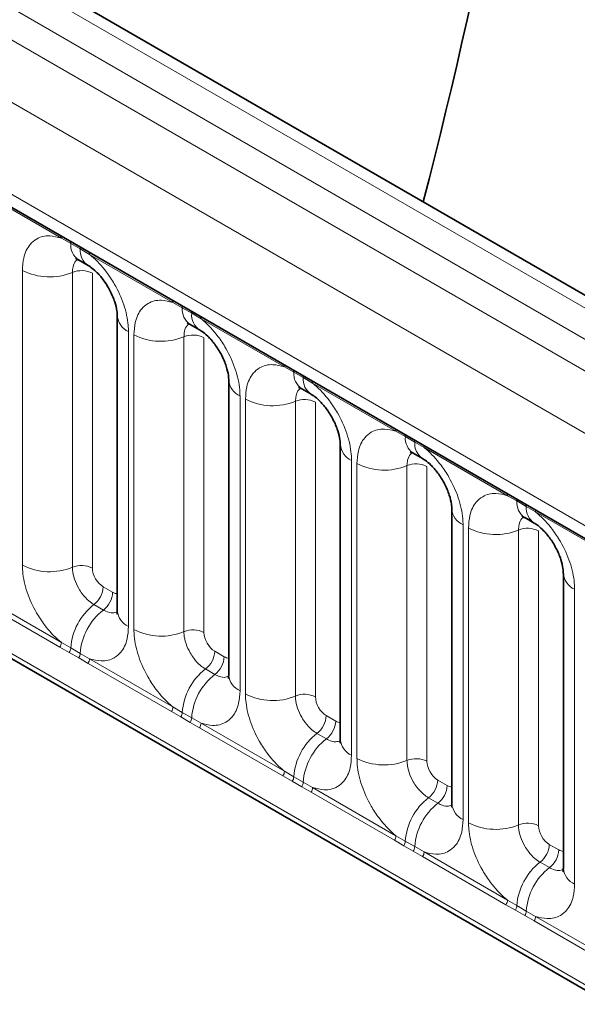
# Model space of a CAD drawing. Units: millimetres. Extents: x 15 to 416, y 5 to 292.
# Drawn here: x 255 to 258, y 257 to 264 of the extents above; entities that cross this region are included whole.
import ezdxf

# ---------------------------------------------------------------- set-up
doc = ezdxf.new("R2010")
doc.units = ezdxf.units.MM

msp = doc.modelspace()

# ---------------------------------------------------------------- linework, layer by layer
at = {"color": 8, "linetype": 'Continuous', "lineweight": 18}
for p, q in [((312.9423, 230.2072), (242.4469, 270.9033)), ((242.267, 270.8031), (312.7656, 230.1051)), ((242.0903, 270.6974), (312.5857, 230.0013)), ((312.4095, 229.6965), (241.9159, 270.3916)), ((242.5493, 269.4239), (311.7762, 229.4601)), ((241.9159, 266.7591), (312.4095, 226.064)), ((311.7762, 226.4626), (242.5493, 266.4264)), ((254.9278, 262.1807), (254.3833, 262.4951)), ((254.989, 262.1464), (254.9278, 262.1807)), ((255.0505, 262.1108), (254.989, 262.1464)), ((255.1116, 262.0746), (255.0505, 262.1108)), ((255.6561, 261.7603), (255.1116, 262.0746)), ((254.6733, 260.0455), (254.6733, 261.9701)), ((254.9998, 261.9565), (254.9998, 260.032)), ((255.1304, 261.9511), (255.1304, 260.0266)), ((255.7173, 261.7259), (255.6561, 261.7603)), ((255.7788, 261.6904), (255.7173, 261.7259)), ((255.8399, 261.6542), (255.7788, 261.6904)), ((256.3844, 261.3398), (255.8399, 261.6542)), ((255.3661, 261.5702), (255.3661, 259.6456)), ((255.4016, 259.625), (255.4016, 261.5496)), ((255.7281, 261.5361), (255.7281, 259.6115)), ((255.8587, 261.5307), (255.8587, 259.6061)), ((256.4457, 261.3055), (256.3844, 261.3398)), ((256.5072, 261.2699), (256.4457, 261.3055)), ((256.5682, 261.2337), (256.5072, 261.2699)), ((257.1128, 260.9194), (256.5682, 261.2337)), ((256.0944, 261.1497), (256.0944, 259.2251)), ((256.13, 259.2046), (256.13, 261.1292)), ((256.4565, 261.1156), (256.4565, 259.1911)), ((256.587, 261.1102), (256.587, 259.1857)), ((257.174, 260.885), (257.1128, 260.9194)), ((257.2355, 260.8495), (257.174, 260.885)), ((257.2966, 260.8133), (257.2355, 260.8495)), ((257.8411, 260.4989), (257.2966, 260.8133)), ((256.8227, 260.7293), (256.8227, 258.8047)), ((256.8583, 258.7841), (256.8583, 260.7087)), ((257.1848, 260.6952), (257.1848, 258.7706)), ((257.3154, 260.6898), (257.3154, 258.7652)), ((257.9023, 260.4645), (257.8411, 260.4989)), ((257.9638, 260.429), (257.9023, 260.4645)), ((258.0249, 260.3928), (257.9638, 260.429)), ((258.5694, 260.0785), (258.0249, 260.3928)), ((257.551, 260.3088), (257.551, 258.3842)), ((257.5866, 258.3637), (257.5866, 260.2883)), ((257.9131, 260.2747), (257.9131, 258.3502)), ((258.0437, 260.2693), (258.0437, 258.3448)), ((255.2011, 259.9042), (255.2626, 259.8686)), ((258.2793, 259.8884), (258.2793, 257.9638)), ((254.918, 259.5107), (254.3735, 259.8251)), ((254.3833, 259.8554), (254.9278, 259.541)), ((255.1405, 259.7883), (255.202, 259.7528)), ((254.9793, 259.4756), (254.918, 259.5107)), ((254.9278, 259.541), (254.989, 259.5049)), ((254.989, 259.5049), (255.0505, 259.4694)), ((255.9294, 259.4837), (255.9909, 259.4482)), ((255.0408, 259.44), (254.9793, 259.4756)), ((255.1018, 259.4046), (255.0408, 259.44)), ((255.0505, 259.4694), (255.1116, 259.4349)), ((255.1116, 259.4349), (255.6561, 259.1206)), ((255.6464, 259.0903), (255.1018, 259.4046)), ((255.8688, 259.3679), (255.9303, 259.3324)), ((255.6561, 259.1206), (255.7173, 259.0845)), ((255.7076, 259.0551), (255.6464, 259.0903)), ((255.7691, 259.0196), (255.7076, 259.0551)), ((255.7173, 259.0845), (255.7788, 259.049)), ((255.7788, 259.049), (255.8399, 259.0145)), ((256.6577, 259.0633), (256.7192, 259.0277)), ((255.8302, 258.9842), (255.7691, 259.0196)), ((256.3747, 258.6698), (255.8302, 258.9842)), ((255.8399, 259.0145), (256.3844, 258.7001)), ((256.5971, 258.9474), (256.6586, 258.9119)), ((256.4359, 258.6347), (256.3747, 258.6698)), ((256.3844, 258.7001), (256.4457, 258.664)), ((256.4457, 258.664), (256.5072, 258.6285)), ((256.4974, 258.5991), (256.4359, 258.6347)), ((256.5585, 258.5637), (256.4974, 258.5991)), ((256.5072, 258.6285), (256.5682, 258.594)), ((256.5682, 258.594), (257.1128, 258.2797)), ((257.386, 258.6428), (257.4475, 258.6073)), ((257.103, 258.2494), (256.5585, 258.5637)), ((257.3254, 258.527), (257.3869, 258.4915)), ((257.1128, 258.2797), (257.174, 258.2436)), ((257.1642, 258.2142), (257.103, 258.2494)), ((257.2257, 258.1787), (257.1642, 258.2142)), ((257.174, 258.2436), (257.2355, 258.2081)), ((257.2355, 258.2081), (257.2966, 258.1736)), ((258.1144, 258.2224), (258.1759, 258.1868)), ((257.2868, 258.1433), (257.2257, 258.1787)), ((257.8313, 257.8289), (257.2868, 258.1433)), ((257.2966, 258.1736), (257.8411, 257.8592)), ((258.0537, 258.1065), (258.1153, 258.071)), ((257.8925, 257.7938), (257.8313, 257.8289)), ((257.8411, 257.8592), (257.9023, 257.8231)), ((257.9023, 257.8231), (257.9638, 257.7876)), ((257.9541, 257.7582), (257.8925, 257.7938)), ((258.0151, 257.7228), (257.9541, 257.7582)), ((257.9638, 257.7876), (258.0249, 257.7531)), ((258.0249, 257.7531), (258.5694, 257.4388)), ((258.5596, 257.4085), (258.0151, 257.7228))]:
    msp.add_line(p, q, dxfattribs=at)
at = {"color": 7, "linetype": 'Continuous', "lineweight": 35}
for p, q in [((313.0651, 230.219), (242.571, 270.9145)), ((242.6011, 269.3095), (311.8279, 229.3457)), ((241.9159, 266.7591), (312.4095, 226.064)), ((255.0407, 262.0379), (255.1022, 262.0024)), ((255.2928, 261.6722), (255.2928, 259.7476)), ((255.769, 261.6174), (255.8306, 261.5819)), ((256.0212, 261.2518), (256.0212, 259.3272)), ((256.4974, 261.197), (256.5589, 261.1615)), ((256.7495, 260.8313), (256.7495, 258.9067)), ((257.2257, 260.7765), (257.2872, 260.741)), ((257.4778, 260.4109), (257.4778, 258.4863)), ((257.954, 260.3561), (258.0155, 260.3206)), ((258.2061, 259.9904), (258.2061, 258.0658))]:
    msp.add_line(p, q, dxfattribs=at)
msp.add_arc((218.1305, 272.4994), 40.4375, 345.56181, 359.41652, dxfattribs=at)
at = {"color": 8, "linetype": 'Continuous', "lineweight": 18}
for centre, radius, start, end in [((254.9049, 262.1821), 0.023, 356.67958, 38.09252), ((254.9667, 262.147), 0.0224, 358.37935, 38.33592), ((255.1075, 262.1363), 0.1189, 175.14198, 235.83099), ((255.0282, 262.1115), 0.0224, 358.37935, 38.33592), ((255.1684, 262.1006), 0.1183, 175.04318, 236.92624), ((255.0887, 262.076), 0.023, 356.67958, 38.09252), ((254.8512, 262.3175), 0.3903, 242.88291, 292.37029), ((255.0592, 261.8122), 0.1561, 62.88291, 112.37029), ((255.6332, 261.7616), 0.023, 356.67958, 38.09252), ((255.695, 261.7265), 0.0224, 358.37935, 38.33592), ((255.4171, 261.684), 0.1247, 184.88911, 245.8393), ((255.8358, 261.7158), 0.1189, 175.14198, 235.83099), ((255.7565, 261.691), 0.0224, 358.37935, 38.33592), ((255.8967, 261.6802), 0.1183, 175.04318, 236.92624), ((255.817, 261.6555), 0.023, 356.67958, 38.09252), ((255.5796, 261.8971), 0.3903, 242.88291, 292.37029), ((255.7876, 261.3917), 0.1561, 62.88291, 112.37029), ((256.3615, 261.3412), 0.023, 356.67958, 38.09252), ((256.4233, 261.3061), 0.0224, 358.37935, 38.33592), ((256.5642, 261.2954), 0.1189, 175.14198, 235.83099), ((256.4848, 261.2706), 0.0224, 358.37935, 38.33592), ((256.1454, 261.2635), 0.1247, 184.88911, 245.8393), ((256.6251, 261.2597), 0.1183, 175.04318, 236.92624), ((256.5453, 261.2351), 0.023, 356.67958, 38.09252), ((256.3079, 261.4766), 0.3903, 242.88291, 292.37029), ((256.5159, 260.9713), 0.1561, 62.88291, 112.37029), ((257.0898, 260.9207), 0.023, 356.67958, 38.09252), ((257.1516, 260.8856), 0.0224, 358.37935, 38.33592), ((256.8738, 260.8431), 0.1247, 184.88911, 245.8393), ((257.2925, 260.8749), 0.1189, 175.14198, 235.83099), ((257.2131, 260.8501), 0.0224, 358.37935, 38.33592), ((257.3534, 260.8393), 0.1183, 175.04318, 236.92624), ((257.2736, 260.8146), 0.023, 356.67958, 38.09252), ((257.0362, 261.0562), 0.3903, 242.88291, 292.37029), ((257.2442, 260.5508), 0.1561, 62.88291, 112.37029), ((257.8182, 260.5003), 0.023, 356.67958, 38.09252), ((257.8799, 260.4652), 0.0224, 358.37935, 38.33592), ((258.0208, 260.4545), 0.1189, 175.14198, 235.83099), ((257.6021, 260.4226), 0.1247, 184.88911, 245.8393), ((257.9415, 260.4297), 0.0224, 358.37935, 38.33592), ((258.0817, 260.4188), 0.1183, 175.04318, 236.92624), ((258.002, 260.3942), 0.023, 356.67958, 38.09252), ((257.7645, 260.6357), 0.3903, 242.88291, 292.37029), ((257.9725, 260.1304), 0.1561, 62.88291, 112.37029), ((254.8512, 260.3929), 0.3903, 242.88291, 292.37029), ((255.0592, 259.8876), 0.1561, 62.88291, 112.37029), ((258.3304, 260.0022), 0.1247, 184.88911, 245.8393), ((255.0452, 259.912), 0.1561, 307.62647, 357.12109), ((255.1067, 259.8765), 0.1561, 307.62647, 357.12109), ((255.3807, 259.4778), 0.3926, 127.7241, 176.04371), ((255.4422, 259.4423), 0.3926, 127.7241, 176.04371), ((255.4174, 259.7597), 0.1251, 185.5369, 245.78324), ((255.5796, 259.9725), 0.3903, 242.88291, 292.37029), ((255.7876, 259.4671), 0.1561, 62.88291, 112.37029), ((254.8689, 259.5433), 0.0589, 326.48815, 357.83256), ((254.9294, 259.5084), 0.0597, 326.60034, 356.63971), ((255.7735, 259.4915), 0.1561, 307.62647, 357.12109), ((254.991, 259.4729), 0.0597, 326.60034, 356.63971), ((255.0527, 259.4372), 0.0589, 326.48815, 357.83256), ((255.835, 259.456), 0.1561, 307.62647, 357.12109), ((256.109, 259.0574), 0.3926, 127.7241, 176.04371), ((256.1705, 259.0219), 0.3926, 127.7241, 176.04371), ((256.1457, 259.3393), 0.1251, 185.5369, 245.78324), ((256.3079, 259.552), 0.3903, 242.88291, 292.37029), ((256.5159, 259.0467), 0.1561, 62.88291, 112.37029), ((255.5972, 259.1228), 0.0589, 326.48815, 357.83256), ((255.6578, 259.088), 0.0597, 326.60034, 356.63971), ((255.7193, 259.0524), 0.0597, 326.60034, 356.63971), ((256.5018, 259.0711), 0.1561, 307.62647, 357.12109), ((255.781, 259.0167), 0.0589, 326.48815, 357.83256), ((256.5633, 259.0356), 0.1561, 307.62647, 357.12109), ((256.8373, 258.6369), 0.3926, 127.7241, 176.04371), ((256.8988, 258.6014), 0.3926, 127.7241, 176.04371), ((256.874, 258.9188), 0.1251, 185.5369, 245.78324), ((257.0362, 259.1316), 0.3903, 242.88291, 292.37029), ((257.2442, 258.6262), 0.1561, 62.88291, 112.37029), ((256.3256, 258.7024), 0.0589, 326.48815, 357.83256), ((256.3861, 258.6675), 0.0597, 326.60034, 356.63971), ((256.4476, 258.632), 0.0597, 326.60034, 356.63971), ((256.5093, 258.5963), 0.0589, 326.48815, 357.83256), ((257.2301, 258.6506), 0.1561, 307.62647, 357.12109), ((257.2916, 258.6151), 0.1561, 307.62647, 357.12109), ((257.5656, 258.2165), 0.3926, 127.7241, 176.04371), ((257.6271, 258.181), 0.3926, 127.7241, 176.04371), ((257.6024, 258.4984), 0.1251, 185.5369, 245.78324), ((257.7645, 258.7111), 0.3903, 242.88291, 292.37029), ((257.9725, 258.2058), 0.1561, 62.88291, 112.37029), ((257.0539, 258.2819), 0.0589, 326.48815, 357.83256), ((257.1144, 258.2471), 0.0597, 326.60034, 356.63971), ((257.1759, 258.2115), 0.0597, 326.60034, 356.63971), ((257.9584, 258.2302), 0.1561, 307.62647, 357.12109), ((257.2377, 258.1758), 0.0589, 326.48815, 357.83256), ((258.0199, 258.1947), 0.1561, 307.62647, 357.12109), ((258.294, 257.796), 0.3926, 127.7241, 176.04371), ((258.3555, 257.7605), 0.3926, 127.7241, 176.04371), ((258.3307, 258.0779), 0.1251, 185.5369, 245.78324), ((257.7822, 257.8615), 0.0589, 326.48815, 357.83256), ((257.8427, 257.8266), 0.0597, 326.60034, 356.63971), ((257.9042, 257.7911), 0.0597, 326.60034, 356.63971), ((257.966, 257.7554), 0.0589, 326.48815, 357.83256)]:
    msp.add_arc(centre, radius, start, end, dxfattribs=at)
for centre, major_axis, ratio, start_param, end_param in [((255.2012, 259.9858), (-0.05, 0.0866), 0.578085, 0.786089, 2.355667), ((255.2625, 259.9504), (-0.0501, 0.0867), 0.576679, 2.356885, 2.798959), ((255.9295, 259.5654), (-0.05, 0.0866), 0.578085, 0.786089, 2.355667), ((255.9908, 259.53), (-0.0501, 0.0867), 0.576679, 2.356885, 2.798959), ((256.6578, 259.1449), (-0.05, 0.0866), 0.578085, 0.786089, 2.355667), ((256.7191, 259.1095), (-0.0501, 0.0867), 0.576679, 2.356885, 2.798959), ((257.3861, 258.7245), (-0.05, 0.0866), 0.578085, 0.786089, 2.355667), ((257.4475, 258.6891), (-0.0501, 0.0867), 0.576679, 2.356885, 2.798959), ((258.1144, 258.304), (-0.05, 0.0866), 0.578085, 0.786089, 2.355667), ((258.1758, 258.2686), (-0.0501, 0.0867), 0.576679, 2.356885, 2.798959)]:
    msp.add_ellipse(centre, major_axis=major_axis, ratio=ratio, start_param=start_param, end_param=end_param, dxfattribs=at)
for points, knots in [([(254.6733, 261.9701), (254.6751, 261.9979), (254.6793, 262.0651), (254.7139, 262.1345), (254.7724, 262.1842), (254.8421, 262.2029), (254.9021, 262.1874), (254.9278, 262.1807)], [0, 0, 0, 0, 0.172764, 0.4177222, 0.5710003, 0.8158804, 1, 1, 1, 1]), ([(255.1116, 262.0746), (255.116, 262.071), (255.1549, 262.0391), (255.2131, 261.9762), (255.2856, 261.8667), (255.3402, 261.7461), (255.3641, 261.639), (255.3657, 261.5838), (255.3661, 261.5702)], [0, 0, 0, 0, 0.030979, 0.276013, 0.429338, 0.674294, 0.919249, 1, 1, 1, 1]), ([(255.0334, 262.0412), (255.0296, 262.0383), (255.0156, 262.0275), (255.0026, 261.9987), (255.0006, 261.9689), (254.9998, 261.9565)], [0, 0, 0, 0, 0.178651, 0.660253, 1, 1, 1, 1]), ([(255.4016, 261.5496), (255.4034, 261.5774), (255.4076, 261.6447), (255.4423, 261.714), (255.5007, 261.7637), (255.5705, 261.7824), (255.6304, 261.7669), (255.6561, 261.7603)], [0, 0, 0, 0, 0.172764, 0.417722, 0.571, 0.81588, 1, 1, 1, 1]), ([(255.7618, 261.6207), (255.7579, 261.6178), (255.7439, 261.607), (255.7309, 261.5782), (255.729, 261.5484), (255.7281, 261.5361)], [0, 0, 0, 0, 0.178651, 0.660253, 1, 1, 1, 1]), ([(255.8399, 261.6542), (255.8443, 261.6506), (255.8832, 261.6186), (255.9414, 261.5558), (256.0139, 261.4462), (256.0685, 261.3256), (256.0924, 261.2185), (256.094, 261.1634), (256.0944, 261.1497)], [0, 0, 0, 0, 0.030979, 0.276013, 0.429338, 0.674294, 0.919249, 1, 1, 1, 1]), ([(256.13, 261.1292), (256.1317, 261.157), (256.1359, 261.2242), (256.1706, 261.2936), (256.229, 261.3433), (256.2988, 261.362), (256.3587, 261.3465), (256.3844, 261.3398)], [0, 0, 0, 0, 0.172764, 0.417722, 0.571, 0.81588, 1, 1, 1, 1]), ([(256.5682, 261.2337), (256.5726, 261.2301), (256.6115, 261.1982), (256.6697, 261.1353), (256.7423, 261.0258), (256.7968, 260.9052), (256.8207, 260.7981), (256.8223, 260.7429), (256.8227, 260.7293)], [0, 0, 0, 0, 0.0309785, 0.2760126, 0.4293382, 0.6742942, 0.9192491, 1, 1, 1, 1]), ([(256.4901, 261.2003), (256.4863, 261.1974), (256.4722, 261.1866), (256.4593, 261.1578), (256.4573, 261.128), (256.4565, 261.1156)], [0, 0, 0, 0, 0.178651, 0.660253, 1, 1, 1, 1]), ([(256.8583, 260.7087), (256.86, 260.7365), (256.8643, 260.8038), (256.8989, 260.8731), (256.9573, 260.9228), (257.0271, 260.9415), (257.087, 260.926), (257.1128, 260.9194)], [0, 0, 0, 0, 0.172764, 0.417722, 0.571, 0.81588, 1, 1, 1, 1]), ([(257.2184, 260.7798), (257.2146, 260.7769), (257.2005, 260.7661), (257.1876, 260.7373), (257.1856, 260.7075), (257.1848, 260.6952)], [0, 0, 0, 0, 0.178651, 0.660253, 1, 1, 1, 1]), ([(257.2966, 260.8133), (257.3009, 260.8097), (257.3399, 260.7777), (257.398, 260.7149), (257.4706, 260.6053), (257.5251, 260.4847), (257.549, 260.3776), (257.5506, 260.3225), (257.551, 260.3088)], [0, 0, 0, 0, 0.030979, 0.276013, 0.429338, 0.674294, 0.919249, 1, 1, 1, 1]), ([(257.5866, 260.2883), (257.5884, 260.3161), (257.5926, 260.3833), (257.6272, 260.4527), (257.6857, 260.5024), (257.7554, 260.5211), (257.8154, 260.5056), (257.8411, 260.4989)], [0, 0, 0, 0, 0.172764, 0.417722, 0.571, 0.81588, 1, 1, 1, 1]), ([(258.0249, 260.3928), (258.0292, 260.3892), (258.0682, 260.3573), (258.1263, 260.2944), (258.1989, 260.1849), (258.2535, 260.0643), (258.2773, 259.9572), (258.2789, 259.902), (258.2793, 259.8884)], [0, 0, 0, 0, 0.030979, 0.276013, 0.429338, 0.674294, 0.919249, 1, 1, 1, 1]), ([(257.9467, 260.3594), (257.9429, 260.3565), (257.9288, 260.3457), (257.9159, 260.3169), (257.9139, 260.2871), (257.9131, 260.2747)], [0, 0, 0, 0, 0.178651, 0.660253, 1, 1, 1, 1]), ([(254.9278, 259.541), (254.9234, 259.5446), (254.8845, 259.5766), (254.8263, 259.6394), (254.7538, 259.749), (254.6992, 259.8696), (254.6753, 259.9767), (254.6737, 260.0318), (254.6733, 260.0455)], [0, 0, 0, 0, 0.030979, 0.276013, 0.429338, 0.674294, 0.919249, 1, 1, 1, 1]), ([(254.9998, 260.032), (255, 260.0259), (255.0007, 260.0013), (255.0113, 259.9536), (255.0357, 259.8998), (255.068, 259.8511), (255.1024, 259.8134), (255.1293, 259.7957), (255.1405, 259.7883)], [0, 0, 0, 0, 0.070739, 0.285278, 0.499774, 0.634031, 0.848619, 1, 1, 1, 1]), ([(255.202, 259.7528), (255.2072, 259.7501), (255.228, 259.7389), (255.261, 259.7298), (255.2826, 259.7374), (255.292, 259.7407)], [0, 0, 0, 0, 0.158266, 0.638261, 1, 1, 1, 1]), ([(255.3661, 259.6456), (255.3643, 259.6178), (255.3601, 259.5505), (255.3255, 259.4812), (255.267, 259.4315), (255.1972, 259.4128), (255.1373, 259.4283), (255.1116, 259.4349)], [0, 0, 0, 0, 0.172764, 0.417722, 0.571, 0.81588, 1, 1, 1, 1]), ([(255.6561, 259.1206), (255.6517, 259.1242), (255.6128, 259.1562), (255.5547, 259.219), (255.4821, 259.3286), (255.4275, 259.4492), (255.4036, 259.5562), (255.402, 259.6114), (255.4016, 259.625)], [0, 0, 0, 0, 0.030979, 0.276013, 0.429338, 0.674294, 0.919249, 1, 1, 1, 1]), ([(255.7281, 259.6115), (255.7283, 259.6054), (255.729, 259.5808), (255.7397, 259.5331), (255.764, 259.4794), (255.7963, 259.4306), (255.8308, 259.3929), (255.8577, 259.3752), (255.8688, 259.3679)], [0, 0, 0, 0, 0.070739, 0.285278, 0.499774, 0.634031, 0.848619, 1, 1, 1, 1]), ([(255.9303, 259.3324), (255.9355, 259.3296), (255.9564, 259.3185), (255.9893, 259.3093), (256.011, 259.317), (256.0203, 259.3203)], [0, 0, 0, 0, 0.158266, 0.638261, 1, 1, 1, 1]), ([(256.0944, 259.2251), (256.0926, 259.1973), (256.0884, 259.1301), (256.0538, 259.0607), (255.9953, 259.011), (255.9256, 258.9923), (255.8656, 259.0078), (255.8399, 259.0145)], [0, 0, 0, 0, 0.172764, 0.417722, 0.571, 0.81588, 1, 1, 1, 1]), ([(256.3844, 258.7001), (256.3801, 258.7037), (256.3411, 258.7357), (256.283, 258.7985), (256.2104, 258.9081), (256.1559, 259.0287), (256.132, 259.1358), (256.1304, 259.1909), (256.13, 259.2046)], [0, 0, 0, 0, 0.030979, 0.276013, 0.429338, 0.674294, 0.919249, 1, 1, 1, 1]), ([(256.4565, 259.1911), (256.4566, 259.185), (256.4573, 259.1604), (256.468, 259.1127), (256.4923, 259.0589), (256.5246, 259.0102), (256.5591, 258.9725), (256.586, 258.9548), (256.5971, 258.9474)], [0, 0, 0, 0, 0.070739, 0.285278, 0.499774, 0.634031, 0.848619, 1, 1, 1, 1]), ([(256.6586, 258.9119), (256.6638, 258.9092), (256.6847, 258.898), (256.7176, 258.8889), (256.7393, 258.8965), (256.7486, 258.8998)], [0, 0, 0, 0, 0.158266, 0.638261, 1, 1, 1, 1]), ([(256.8227, 258.8047), (256.821, 258.7769), (256.8167, 258.7096), (256.7821, 258.6403), (256.7237, 258.5906), (256.6539, 258.5719), (256.594, 258.5874), (256.5682, 258.594)], [0, 0, 0, 0, 0.172764, 0.417722, 0.571, 0.81588, 1, 1, 1, 1]), ([(257.1128, 258.2797), (257.1084, 258.2833), (257.0695, 258.3153), (257.0113, 258.3781), (256.9387, 258.4877), (256.8842, 258.6083), (256.8603, 258.7153), (256.8587, 258.7705), (256.8583, 258.7841)], [0, 0, 0, 0, 0.030979, 0.276013, 0.429338, 0.674294, 0.919249, 1, 1, 1, 1]), ([(257.1848, 258.7706), (257.1849, 258.7645), (257.1857, 258.7399), (257.1963, 258.6922), (257.2206, 258.6385), (257.253, 258.5897), (257.2874, 258.552), (257.3143, 258.5343), (257.3254, 258.527)], [0, 0, 0, 0, 0.070739, 0.285278, 0.499774, 0.634031, 0.848619, 1, 1, 1, 1]), ([(257.3869, 258.4915), (257.3921, 258.4887), (257.413, 258.4776), (257.446, 258.4684), (257.4676, 258.4761), (257.4769, 258.4794)], [0, 0, 0, 0, 0.1582662, 0.6382613, 1, 1, 1, 1]), ([(257.551, 258.3842), (257.5493, 258.3564), (257.5451, 258.2892), (257.5104, 258.2198), (257.452, 258.1701), (257.3822, 258.1514), (257.3223, 258.1669), (257.2966, 258.1736)], [0, 0, 0, 0, 0.172764, 0.417722, 0.571, 0.81588, 1, 1, 1, 1]), ([(257.8411, 257.8592), (257.8367, 257.8628), (257.7978, 257.8948), (257.7396, 257.9576), (257.6671, 258.0672), (257.6125, 258.1878), (257.5886, 258.2949), (257.587, 258.35), (257.5866, 258.3637)], [0, 0, 0, 0, 0.0309785, 0.2760126, 0.4293382, 0.6742942, 0.9192491, 1, 1, 1, 1]), ([(257.9131, 258.3502), (257.9133, 258.3441), (257.914, 258.3195), (257.9246, 258.2718), (257.9489, 258.218), (257.9813, 258.1693), (258.0157, 258.1316), (258.0426, 258.1139), (258.0537, 258.1065)], [0, 0, 0, 0, 0.0707389, 0.2852783, 0.4997743, 0.6340311, 0.8486188, 1, 1, 1, 1]), ([(258.1153, 258.071), (258.1204, 258.0683), (258.1413, 258.0571), (258.1743, 258.048), (258.1959, 258.0556), (258.2052, 258.0589)], [0, 0, 0, 0, 0.158266, 0.638261, 1, 1, 1, 1]), ([(258.2793, 257.9638), (258.2776, 257.936), (258.2734, 257.8687), (258.2387, 257.7994), (258.1803, 257.7497), (258.1105, 257.731), (258.0506, 257.7465), (258.0249, 257.7531)], [0, 0, 0, 0, 0.172764, 0.417722, 0.571, 0.81588, 1, 1, 1, 1])]:
    msp.add_open_spline(points, degree=3, knots=knots, dxfattribs=at)
at = {"color": 7, "linetype": 'Continuous', "lineweight": 35}
for points, knots in [([(255.0206, 262.0472), (255.0208, 262.0475), (255.021, 262.0481), (255.0354, 262.0402), (255.0417, 262.0367)], [0, 0, 0, 0, 0.564392, 1, 1, 1, 1]), ([(255.1032, 262.0009), (255.1082, 261.9982), (255.122, 261.9906), (255.1582, 261.9601), (255.2034, 261.9085), (255.2471, 261.8389), (255.2774, 261.7668), (255.2916, 261.7063), (255.2921, 261.6832), (255.2923, 261.6733)], [0, 0, 0, 0, 0.07685, 0.212853, 0.372777, 0.547928, 0.726186, 0.882343, 1, 1, 1, 1]), ([(255.749, 261.6267), (255.7491, 261.6271), (255.7493, 261.6276), (255.7637, 261.6197), (255.77, 261.6163)], [0, 0, 0, 0, 0.564392, 1, 1, 1, 1]), ([(255.8316, 261.5805), (255.8365, 261.5777), (255.8504, 261.5701), (255.8865, 261.5397), (255.9317, 261.4881), (255.9754, 261.4184), (256.0057, 261.3464), (256.0199, 261.2858), (256.0204, 261.2627), (256.0206, 261.2528)], [0, 0, 0, 0, 0.07685, 0.212853, 0.372777, 0.547928, 0.726186, 0.882343, 1, 1, 1, 1]), ([(256.4773, 261.2063), (256.4774, 261.2066), (256.4777, 261.2072), (256.4921, 261.1993), (256.4983, 261.1958)], [0, 0, 0, 0, 0.564392, 1, 1, 1, 1]), ([(256.5599, 261.16), (256.5649, 261.1573), (256.5787, 261.1497), (256.6148, 261.1192), (256.66, 261.0676), (256.7037, 260.998), (256.734, 260.9259), (256.7483, 260.8654), (256.7487, 260.8423), (256.7489, 260.8324)], [0, 0, 0, 0, 0.07685, 0.212853, 0.372777, 0.547928, 0.726186, 0.882343, 1, 1, 1, 1]), ([(257.2056, 260.7858), (257.2057, 260.7862), (257.206, 260.7867), (257.2204, 260.7788), (257.2267, 260.7754)], [0, 0, 0, 0, 0.564392, 1, 1, 1, 1]), ([(257.2882, 260.7396), (257.2932, 260.7368), (257.307, 260.7292), (257.3432, 260.6988), (257.3884, 260.6472), (257.432, 260.5775), (257.4624, 260.5055), (257.4766, 260.4449), (257.477, 260.4218), (257.4772, 260.4119)], [0, 0, 0, 0, 0.0768503, 0.2128532, 0.3727772, 0.5479284, 0.7261855, 0.8823425, 1, 1, 1, 1]), ([(257.9339, 260.3654), (257.9341, 260.3657), (257.9343, 260.3663), (257.9487, 260.3584), (257.955, 260.3549)], [0, 0, 0, 0, 0.5643918, 1, 1, 1, 1]), ([(258.0165, 260.3191), (258.0215, 260.3164), (258.0353, 260.3088), (258.0715, 260.2783), (258.1167, 260.2267), (258.1604, 260.1571), (258.1907, 260.085), (258.2049, 260.0245), (258.2053, 260.0014), (258.2055, 259.9915)], [0, 0, 0, 0, 0.07685, 0.212853, 0.372777, 0.547928, 0.726186, 0.882343, 1, 1, 1, 1]), ([(255.292, 259.7497), (255.292, 259.7424), (255.2919, 259.725), (255.2914, 259.7259), (255.2911, 259.7265)], [0, 0, 0, 0, 0.4211569, 1, 1, 1, 1]), ([(256.0204, 259.3293), (256.0203, 259.322), (256.0202, 259.3046), (256.0197, 259.3055), (256.0194, 259.306)], [0, 0, 0, 0, 0.421157, 1, 1, 1, 1]), ([(256.7487, 258.9088), (256.7486, 258.9015), (256.7485, 258.8841), (256.748, 258.885), (256.7478, 258.8856)], [0, 0, 0, 0, 0.421157, 1, 1, 1, 1]), ([(257.477, 258.4884), (257.477, 258.4811), (257.4769, 258.4637), (257.4764, 258.4646), (257.4761, 258.4651)], [0, 0, 0, 0, 0.4211569, 1, 1, 1, 1]), ([(258.2053, 258.0679), (258.2053, 258.0606), (258.2052, 258.0432), (258.2047, 258.0441), (258.2044, 258.0447)], [0, 0, 0, 0, 0.421157, 1, 1, 1, 1])]:
    msp.add_open_spline(points, degree=3, knots=knots, dxfattribs=at)

doc.saveas('drawing.dxf')
